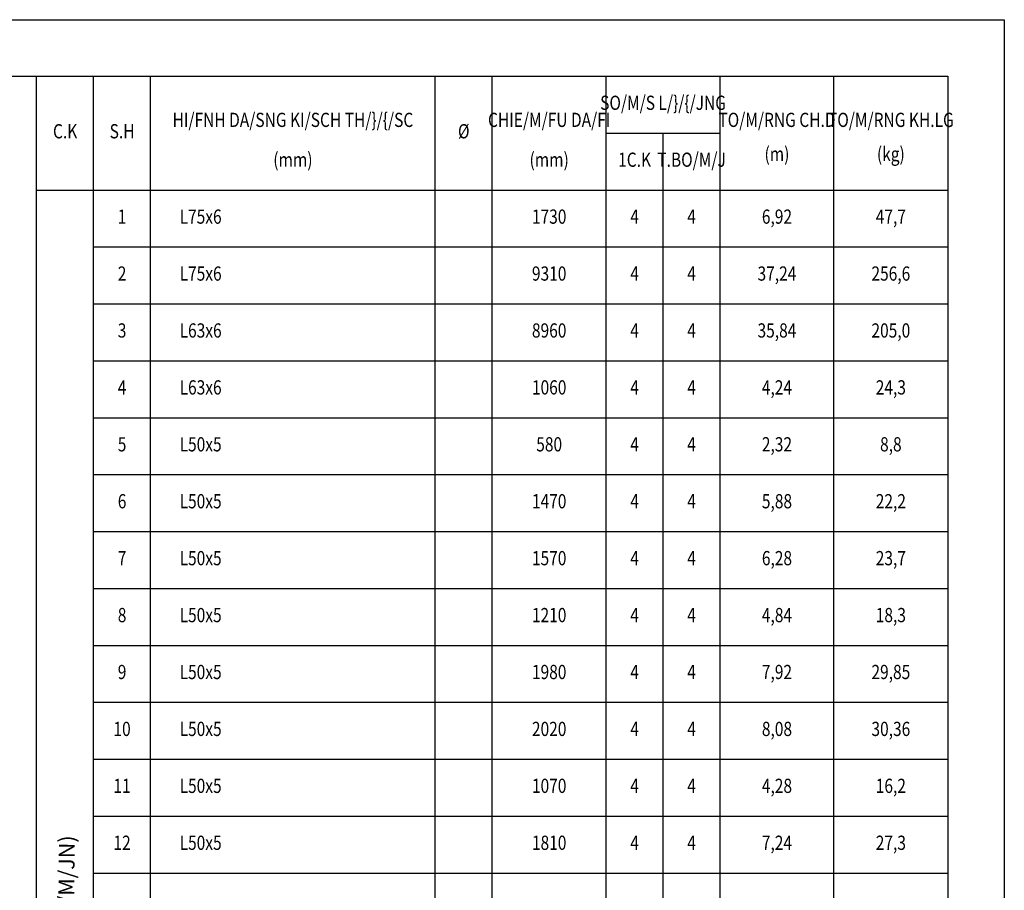
# Model space of a CAD drawing. Extents: x 0 to 79069, y 0 to 113169.
# Drawn here: x 60576 to 78000, y 38586 to 54000 of the extents above; entities that cross this region are included whole.
import ezdxf
from ezdxf.enums import TextEntityAlignment as Align

# ---------------------------------------------------------------- set-up
doc = ezdxf.new("R2010")
doc.units = 0
doc.header["$LTSCALE"] = 700
doc.header["$MEASUREMENT"] = 0
for name, color, linetype in [('1', 1, 'CONTINUOUS'), ('7', 7, 'CONTINUOUS'), ('9', 9, 'CONTINUOUS')]:
    doc.layers.add(name, color=color, linetype=linetype)
doc.styles.add('ROMANS', font='romans', dxfattribs={"height": 250, "bigfont": 'vnd'})

msp = doc.modelspace()

# ---------------------------------------------------------------- linework, layer by layer
at = {"layer": '1', "linetype": 'Continuous'}
msp.add_lwpolyline([(77000, 1000), (2500, 1000), (2500, 53000), (77000, 53000)], close=True, dxfattribs=at)
at = {"layer": '7'}
msp.add_line((70953.67, 51992.28), (72969.12, 51992.28), dxfattribs=at)
msp.add_lwpolyline([(0, 0), (0, 54000), (78000, 54000), (78000, 0)], close=True, dxfattribs=at)
at = {"layer": '9'}
for p, q in [((60876.46, 9789.1), (60876.46, 53000)), ((60876.46, 53000), (77000, 53000)), ((61884.19, 9789.1), (61884.19, 53000)), ((62891.91, 9789.1), (62891.91, 53000)), ((67930.51, 9789.1), (67930.51, 53000)), ((68938.23, 9789.1), (68938.23, 53000)), ((70953.67, 9789.1), (70953.67, 53000)), ((72969.12, 9789.1), (72969.12, 53000)), ((74984.56, 9789.1), (74984.56, 53000)), ((77000, 53000), (77000, 9789.1)), ((71961.4, 9789.1), (71961.4, 51992.28)), ((60876.46, 50984.56), (77000, 50984.56)), ((61884.19, 49976.84), (77000, 49976.84)), ((61884.19, 48969.12), (77000, 48969.12)), ((61884.19, 47961.39), (77000, 47961.39)), ((61884.19, 46953.67), (77000, 46953.67)), ((61884.19, 45945.95), (77000, 45945.95)), ((61884.19, 44938.23), (77000, 44938.23)), ((61884.19, 43930.51), (77000, 43930.51)), ((61884.19, 42922.79), (77000, 42922.79)), ((61884.19, 41915.07), (77000, 41915.07)), ((61884.19, 40907.35), (77000, 40907.35)), ((61884.19, 39899.63), (77000, 39899.63)), ((61884.19, 38891.91), (77000, 38891.91))]:
    msp.add_line(p, q, dxfattribs=at)

# ---------------------------------------------------------------- texts
at = {"layer": '7', "style": 'ROMANS', "width": 0.8}
for s, height, p in [('SO/M/S L/}/{/JNG', 251.9303, (71961.4, 52496.14)), ('HI/FNH DA/SNG KI/SCH TH/}/{/SC', 251.9303, (65411.21, 52193.82)), ('CHIE/M/FU DA/FI', 251.9303, (69945.95, 52193.82)), ('TO/M/RNG CH.D', 251.9303, (73976.84, 52193.82)), ('TO/M/RNG KH.LG', 251.9303, (75992.28, 52193.82)), ('C.K', 251.93, (61380.32, 51992.28)), ('S.H', 251.93, (62388.05, 51992.28)), ('%%C', 251.93, (68434.37, 51992.28)), ('(m)', 251.93, (73976.84, 51589.19)), ('(kg)', 251.93, (75992.28, 51589.19)), ('(mm)', 251.93, (65411.21, 51488.42)), ('1C.K', 251.93, (71457.53, 51488.42)), ('T.BO/M/J', 251.93, (72465.26, 51488.42)), ('L75x6', 251.93, (63777.91, 50480.7)), ('1730', 251.93, (69945.95, 50480.7)), ('4', 251.93, (71457.53, 50480.7)), ('4', 251.93, (72465.26, 50480.7)), ('6,92', 251.93, (73976.84, 50480.7)), ('47,7', 251.93, (75992.28, 50480.7)), ('L75x6', 251.93, (63777.91, 49472.98)), ('9310', 251.93, (69945.95, 49472.98)), ('4', 251.93, (71457.53, 49472.98)), ('4', 251.93, (72465.26, 49472.98)), ('37,24', 251.93, (73976.84, 49472.98)), ('256,6', 251.93, (75992.28, 49472.98)), ('L63x6', 251.93, (63777.91, 48465.26)), ('8960', 251.93, (69945.95, 48465.26)), ('4', 251.93, (71457.53, 48465.26)), ('4', 251.93, (72465.26, 48465.26)), ('35,84', 251.93, (73976.84, 48465.26)), ('205,0', 251.93, (75992.28, 48465.26)), ('L63x6', 251.93, (63777.91, 47457.53)), ('1060', 251.93, (69945.95, 47457.53)), ('4', 251.93, (71457.53, 47457.53)), ('4', 251.93, (72465.26, 47457.53)), ('4,24', 251.93, (73976.84, 47457.53)), ('24,3', 251.93, (75992.28, 47457.53)), ('L50x5', 251.93, (63777.91, 46449.81)), ('580', 251.93, (69945.95, 46449.81)), ('4', 251.93, (71457.53, 46449.81)), ('4', 251.93, (72465.26, 46449.81)), ('2,32', 251.93, (73976.84, 46449.81)), ('8,8', 251.93, (75992.28, 46449.81)), ('L50x5', 251.93, (63777.91, 45442.09)), ('1470', 251.93, (69945.95, 45442.09)), ('4', 251.93, (71457.53, 45442.09)), ('4', 251.93, (72465.26, 45442.09)), ('5,88', 251.93, (73976.84, 45442.09)), ('22,2', 251.93, (75992.28, 45442.09)), ('L50x5', 251.93, (63777.91, 44434.37)), ('1570', 251.93, (69945.95, 44434.37)), ('4', 251.93, (71457.53, 44434.37)), ('4', 251.93, (72465.26, 44434.37)), ('6,28', 251.93, (73976.84, 44434.37)), ('23,7', 251.93, (75992.28, 44434.37)), ('L50x5', 251.93, (63777.91, 43426.65)), ('1210', 251.93, (69945.95, 43426.65)), ('4', 251.93, (71457.53, 43426.65)), ('4', 251.93, (72465.26, 43426.65)), ('4,84', 251.93, (73976.84, 43426.65)), ('18,3', 251.93, (75992.28, 43426.65)), ('L50x5', 251.93, (63777.91, 42418.93)), ('1980', 251.93, (69945.95, 42418.93)), ('4', 251.93, (71457.53, 42418.93)), ('4', 251.93, (72465.26, 42418.93)), ('7,92', 251.93, (73976.84, 42418.93)), ('29,85', 251.93, (75992.28, 42418.93)), ('L50x5', 251.93, (63777.91, 41411.21)), ('2020', 251.93, (69945.95, 41411.21)), ('4', 251.93, (71457.53, 41411.21)), ('4', 251.93, (72465.26, 41411.21)), ('8,08', 251.93, (73976.84, 41411.21)), ('30,36', 251.93, (75992.28, 41411.21)), ('L50x5', 251.93, (63777.91, 40403.49)), ('1070', 251.93, (69945.95, 40403.49)), ('4', 251.93, (71457.53, 40403.49)), ('4', 251.93, (72465.26, 40403.49)), ('4,28', 251.93, (73976.84, 40403.49)), ('16,2', 251.93, (75992.28, 40403.49)), ('L50x5', 251.93, (63777.91, 39395.77)), ('1810', 251.93, (69945.95, 39395.77)), ('4', 251.93, (71457.53, 39395.77)), ('4', 251.93, (72465.26, 39395.77)), ('7,24', 251.93, (73976.84, 39395.77)), ('27,3', 251.93, (75992.28, 39395.77))]:
    msp.add_text(s, height=height, dxfattribs=at).set_placement(p, align=Align.MIDDLE)
at = {"layer": '7', "width": 0.8}
for s, p in [('(mm)', (69945.95, 51488.42)), ('1', (62388.05, 50480.7)), ('2', (62388.05, 49472.98)), ('3', (62388.05, 48465.26)), ('4', (62388.05, 47457.53)), ('5', (62388.05, 46449.81)), ('6', (62388.05, 45442.09)), ('7', (62388.05, 44434.37)), ('8', (62388.05, 43426.65)), ('9', (62388.05, 42418.93)), ('10', (62388.05, 41411.21)), ('11', (62388.05, 40403.49)), ('12', (62388.05, 39395.77))]:
    msp.add_text(s, height=251.93, dxfattribs=at).set_placement(p, align=Align.MIDDLE)
at = {"layer": '7', "style": 'ROMANS'}
msp.add_text('(TI/SNH CHO 1 CA/M/SU KIE/M/JN)', height=279.9225, rotation=89.476502, dxfattribs=at).set_placement((61495.27, 33407.36))

doc.saveas('drawing.dxf')
